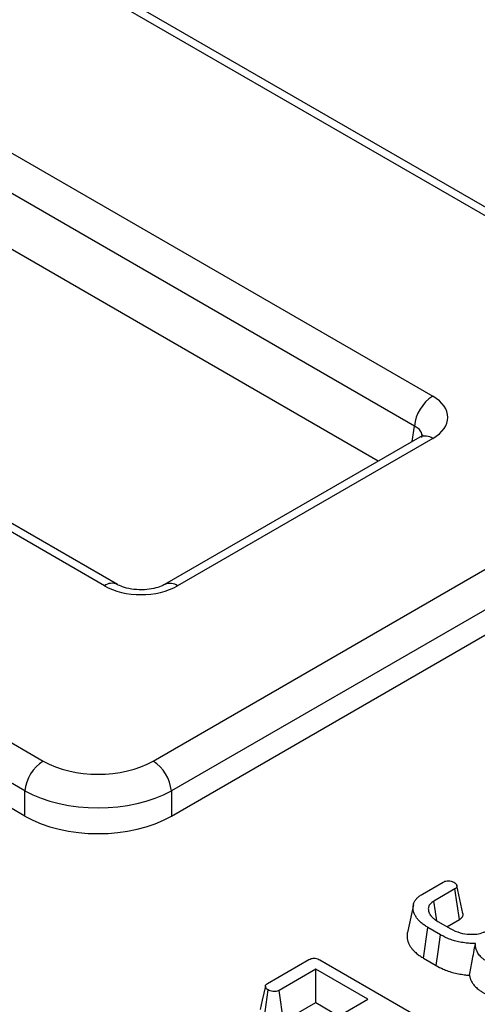
# Model space of a CAD drawing. Units: millimetres. Extents: x -6 to 592, y 1 to 415.
# Drawn here: x 454 to 459, y 171 to 182 of the extents above; entities that cross this region are included whole.
import ezdxf

# ---------------------------------------------------------------- set-up
doc = ezdxf.new("R2010")
doc.units = ezdxf.units.MM

msp = doc.modelspace()

# ---------------------------------------------------------------- linework, layer by layer
at = {"color": 7, "linetype": 'Continuous', "lineweight": 25}
for p, q in [((462.237755, 178.022877), (387.933508, 220.917806)), ((462.387742, 178.03773), (388.083496, 220.932658)), ((387.227208, 218.896547), (458.736452, 177.615139)), ((458.525127, 177.269532), (387.015884, 218.550939)), ((454.947697, 175.427937), (383.438453, 216.709345)), ((455.097684, 175.44279), (383.588441, 216.724197)), ((379.93715, 216.301607), (454.241397, 173.406678)), ((454.030072, 173.061071), (379.725826, 215.955999)), ((458.107775, 176.865669), (440.505868, 187.027034)), ((455.509346, 173.406678), (462.237755, 177.290906)), ((458.586464, 177.142011), (455.643008, 175.44279)), ((458.736452, 177.127158), (455.792996, 175.427937)), ((462.449079, 176.945298), (455.720671, 173.061071)), ((455.720671, 172.771463), (462.489433, 176.678986)), ((454.030072, 172.771463), (452.933131, 173.404714)), ((454.030072, 172.771463), (454.030072, 173.061071)), ((455.720671, 173.061071), (455.720671, 172.771463)), ((458.617041, 171.871586), (458.857384, 172.010333)), ((458.992389, 171.931698), (458.750229, 171.791902)), ((459.043866, 171.577217), (458.992389, 171.931698)), ((458.513825, 171.749447), (458.443797, 171.427696)), ((458.793817, 171.557045), (458.943957, 171.470372)), ((458.90137, 171.494956), (459.043866, 171.577217)), ((458.631557, 171.132314), (458.682121, 171.487322)), ((458.828325, 171.40292), (458.682121, 171.487322)), ((456.829296, 170.839543), (457.307864, 171.115814)), ((457.43409, 171.111795), (458.710878, 170.374721)), ((458.631557, 171.132314), (458.778229, 171.047642)), ((457.386869, 171.004851), (456.965511, 170.761606)), ((457.987425, 170.658157), (457.386869, 171.004851)), ((457.386869, 170.620653), (457.386869, 171.004851)), ((456.801611, 170.513617), (456.837469, 170.765975)), ((457.014124, 170.405472), (456.965511, 170.761606)), ((457.014124, 170.405472), (457.386869, 170.620653)), ((457.386869, 170.620653), (457.662469, 170.461552)), ((457.685028, 170.483587), (457.987425, 170.658157))]:
    msp.add_line(p, q, dxfattribs=at)
at = {"color": 8, "linetype": 'Continuous', "lineweight": 25}
msp.add_line((458.498072, 177.090983), (458.525127, 177.269532), dxfattribs=at)
at = {"color": 7, "linetype": 'Continuous', "lineweight": 25, "flags": 128}
for points in [[(459.085635, 171.648374), (459.050709, 171.808863), (459.015783, 171.969356)], [(458.783378, 171.563839), (458.768114, 171.66885), (458.750229, 171.791902)], [(458.778229, 171.047642), (458.800772, 171.207517), (458.828325, 171.40292)], [(456.805583, 170.809593), (456.770318, 170.646457), (456.747251, 170.539747)]]:
    msp.add_lwpolyline(points, dxfattribs=at)
at = {"color": 7, "linetype": 'Continuous', "lineweight": 25}
for centre, start, end in [((458.988968, 177.223324), 122.8008629, 174.3110006), ((454.493913, 173.014863), 122.8008629, 174.3110006), ((455.25683, 173.014863), 5.6889994, 57.1991371)]:
    msp.add_arc(centre, 0.466137, start, end, dxfattribs=at)
at = {"color": 8, "linetype": 'Continuous', "lineweight": 25}
for centre, radius, start, end in [((458.648763, 177.006384), 0.14925, 54.0181846, 114.671357), ((455.03506, 175.311329), 0.145705, 64.9863686, 126.8409021), ((455.704897, 175.305989), 0.150442, 54.1547079, 113.1510925)]:
    msp.add_arc(centre, radius, start, end, dxfattribs=at)
at = {"color": 7, "linetype": 'Continuous', "lineweight": 25}
for centre, major_axis, ratio, start_param, end_param in [((458.307332, 177.371149), (0.604575, 0), 0.572919093, 5.501585242, 7.064785372), ((455.370346, 175.675663), (0.6, 0), 0.581689643, 3.930788915, 5.493989046), ((454.875372, 173.778267), (0.9, 0), 0.581689643, 3.930788915, 5.493989046), ((454.875372, 173.533304), (1.2, 0), 0.554430969, 3.930788915, 5.493989046), ((454.875372, 173.266914), (1.2, 0), 0.581689643, 3.930788915, 5.493989046)]:
    msp.add_ellipse(centre, major_axis=major_axis, ratio=ratio, start_param=start_param, end_param=end_param, dxfattribs=at)
at = {"color": 8, "linetype": 'Continuous', "lineweight": 25}
msp.add_ellipse((458.307332, 177.126186), major_axis=(0.305879, 0.043719), ratio=0.556610421, start_param=6.113880724, end_param=6.985396508, dxfattribs=at)
at = {"color": 7, "linetype": 'Continuous', "lineweight": 25}
for points, knots in [([(458.620988, 177.166042), (458.621547, 177.167156), (458.624212, 177.172469), (458.611968, 177.157264), (458.592038, 177.145344), (458.586464, 177.142011)], [0, 0, 0, 0, 0.160416034, 0.765180231, 1, 1, 1, 1]), ([(455.643008, 175.44279), (455.630263, 175.436094), (455.598424, 175.419367), (455.51836, 175.394418), (455.408064, 175.379419), (455.286253, 175.383053), (455.179446, 175.405372), (455.121595, 175.429381), (455.101036, 175.44091), (455.097684, 175.44279)], [0, 0, 0, 0, 0.106734204, 0.266637417, 0.440892426, 0.62554967, 0.811842187, 0.969325121, 1, 1, 1, 1]), ([(458.857384, 172.010333), (458.863786, 172.013582), (458.876674, 172.020124), (458.899194, 172.025027), (458.91408, 172.025262), (458.920346, 172.025361)], [0, 0, 0, 0, 0.3635847699, 0.7320858934, 1, 1, 1, 1]), ([(458.920346, 172.025361), (458.930104, 172.023959), (458.949734, 172.021138), (458.97058, 172.013062), (458.981667, 172.007518), (458.985124, 172.00579)], [0, 0, 0, 0, 0.404839501, 0.814453538, 1, 1, 1, 1]), ([(458.985124, 172.00579), (458.986348, 172.004907), (458.990024, 172.002256), (458.99604, 171.997765), (459.00268, 171.992063), (459.007227, 171.98691), (459.010829, 171.981661), (459.013245, 171.977075), (459.015099, 171.972102), (459.016041, 171.968479), (459.016645, 171.964682), (459.016775, 171.961246), (459.016195, 171.956917), (459.014825, 171.952634), (459.012426, 171.948497), (459.009208, 171.944546), (459.004998, 171.940512), (458.999095, 171.936102), (458.994628, 171.933169), (458.992389, 171.931698)], [0, 0, 0, 0, 0.041012674, 0.12307701, 0.205777287, 0.289703985, 0.332076776, 0.41037709, 0.463126905, 0.516361296, 0.543068207, 0.60135291, 0.640649663, 0.700328087, 0.758727294, 0.798284423, 0.858419034, 0.929021891, 1, 1, 1, 1]), ([(458.682121, 171.487322), (458.669015, 171.495325), (458.640956, 171.51246), (458.603459, 171.540737), (458.57279, 171.570501), (458.548704, 171.60055), (458.533109, 171.626352), (458.522477, 171.651138), (458.514903, 171.675648), (458.51006, 171.703914), (458.510535, 171.733261), (458.515056, 171.757602), (458.522571, 171.777555), (458.53109, 171.793616), (458.541771, 171.80939), (458.553244, 171.822858), (458.5701, 171.839424), (458.590802, 171.855235), (458.60972, 171.867024), (458.617041, 171.871586)], [0, 0, 0, 0, 0.077209043, 0.165304078, 0.249099522, 0.319563264, 0.39721461, 0.440310017, 0.498529468, 0.571692209, 0.639154854, 0.704028722, 0.742978375, 0.782188605, 0.821708535, 0.861635218, 0.887297403, 0.956385663, 1, 1, 1, 1]), ([(458.750229, 171.791902), (458.74626, 171.789288), (458.734891, 171.781798), (458.717631, 171.769143), (458.702191, 171.751831), (458.693387, 171.735961), (458.687774, 171.719278), (458.685392, 171.702662), (458.686692, 171.683233), (458.690764, 171.666467), (458.696211, 171.652352), (458.701919, 171.640992), (458.708798, 171.62995), (458.717652, 171.618015), (458.727981, 171.606347), (458.739783, 171.595031), (458.750709, 171.58593), (458.768262, 171.573019), (458.782861, 171.563894), (458.793817, 171.557045)], [0, 0, 0, 0, 0.039847756, 0.114147581, 0.18385814, 0.26174116, 0.304224366, 0.378439699, 0.452164492, 0.526612478, 0.572101737, 0.617770235, 0.662048425, 0.706485913, 0.766465273, 0.812019624, 0.857757295, 0.893249575, 1, 1, 1, 1]), ([(459.043866, 171.577217), (459.046247, 171.578768), (459.051011, 171.581872), (459.058606, 171.58725), (459.065584, 171.592967), (459.071731, 171.599056), (459.076362, 171.604609), (459.083213, 171.614818), (459.086773, 171.625494), (459.087471, 171.638374), (459.086317, 171.644318), (459.085531, 171.648369)], [0, 0, 0, 0, 0.07980376, 0.159671781, 0.267123294, 0.348723726, 0.430825191, 0.504162354, 0.770135173, 0.843348844, 1, 1, 1, 1]), ([(458.443942, 171.427681), (458.443783, 171.427155), (458.440376, 171.415881), (458.439785, 171.398589), (458.440293, 171.370394), (458.445321, 171.34143), (458.45615, 171.307638), (458.47191, 171.276438), (458.491298, 171.248081), (458.511154, 171.224689), (458.531057, 171.204823), (458.549837, 171.188201), (458.57568, 171.167902), (458.603438, 171.149444), (458.624603, 171.13655), (458.631557, 171.132314)], [0, 0, 0, 0, 0.004919994, 0.105437017, 0.158293225, 0.264882565, 0.373010182, 0.474544454, 0.563767893, 0.653585485, 0.71425906, 0.775111772, 0.836330724, 0.946221554, 1, 1, 1, 1]), ([(459.229705, 171.30052), (459.212033, 171.300741), (459.176396, 171.301187), (459.129197, 171.305885), (459.076251, 171.313735), (459.031188, 171.322639), (458.988963, 171.333447), (458.959997, 171.34213), (458.931833, 171.351988), (458.90439, 171.362978), (458.877985, 171.375045), (458.852773, 171.388541), (458.836589, 171.39806), (458.828325, 171.40292)], [0, 0, 0, 0, 0.117412957, 0.236772981, 0.317354591, 0.480932162, 0.552653934, 0.624381924, 0.697810907, 0.771532723, 0.846361134, 0.921556158, 1, 1, 1, 1]), ([(458.943957, 171.470372), (458.978875, 171.453372), (459.042659, 171.422318), (459.152515, 171.406709), (459.246109, 171.408372), (459.311534, 171.424559), (459.341912, 171.440575), (459.351693, 171.445733)], [0, 0, 0, 0, 0.298519809, 0.545307785, 0.728089179, 0.912445625, 1, 1, 1, 1]), ([(459.161003, 170.935352), (459.171021, 170.990019), (459.193279, 171.111473), (459.216781, 171.233446), (459.229705, 171.30052)], [0, 0, 0, 0, 0.450102724, 1, 1, 1, 1]), ([(459.393163, 171.076846), (459.378956, 171.084843), (459.350442, 171.100892), (459.321618, 171.122097), (459.299702, 171.141519), (459.282914, 171.158506), (459.265356, 171.179925), (459.253592, 171.19869), (459.246229, 171.213724), (459.24033, 171.228129), (459.234726, 171.24588), (459.229711, 171.27121), (459.229707, 171.289499), (459.229705, 171.30052)], [0, 0, 0, 0, 0.1369472145, 0.2748524965, 0.321193486, 0.4142301653, 0.5085652397, 0.6043677562, 0.6525516056, 0.6954196047, 0.7814147603, 0.8682761895, 1, 1, 1, 1]), ([(457.307864, 171.115814), (457.31655, 171.120206), (457.331077, 171.127549), (457.357255, 171.132659), (457.383533, 171.131595), (457.410558, 171.124488), (457.426112, 171.116099), (457.43409, 171.111795)], [0, 0, 0, 0, 0.237800814, 0.397699047, 0.559394497, 0.773995948, 1, 1, 1, 1]), ([(458.778229, 171.047642), (458.803475, 171.033237), (458.837254, 171.013962), (458.885874, 170.994114), (458.916521, 170.982953), (458.948503, 170.972921), (458.981493, 170.964054), (459.015468, 170.956245), (459.050339, 170.949416), (459.092085, 170.942472), (459.12871, 170.937897), (459.15392, 170.935838), (459.160593, 170.93538), (459.161003, 170.935352)], [0, 0, 0, 0, 0.242450885, 0.324393452, 0.40732631, 0.490580229, 0.573520507, 0.656454673, 0.740947301, 0.825644214, 0.9539685, 0.997171838, 1, 1, 1, 1]), ([(456.837469, 170.765975), (456.836091, 170.766922), (456.831955, 170.769765), (456.825886, 170.77412), (456.820362, 170.778756), (456.81656, 170.782605), (456.81324, 170.78668), (456.810129, 170.791611), (456.807866, 170.796762), (456.806285, 170.802091), (456.805573, 170.80654), (456.805559, 170.811252), (456.806174, 170.815536), (456.807703, 170.819754), (456.810172, 170.823825), (456.813513, 170.827711), (456.818201, 170.831844), (456.823583, 170.835756), (456.82739, 170.838279), (456.829296, 170.839543)], [0, 0, 0, 0, 0.045059089, 0.135246337, 0.203499593, 0.249752215, 0.296499872, 0.367416559, 0.440542568, 0.489763665, 0.564277919, 0.60293416, 0.66131399, 0.720580345, 0.759316073, 0.818183262, 0.878106278, 0.938968879, 1, 1, 1, 1]), ([(459.161003, 170.935352), (459.161667, 170.931193), (459.164115, 170.915862), (459.172402, 170.888037), (459.186177, 170.85928), (459.201866, 170.835914), (459.215465, 170.818857), (459.231544, 170.801504), (459.249398, 170.784533), (459.27271, 170.765258), (459.295219, 170.749653), (459.320639, 170.734176), (459.334498, 170.72638), (459.344103, 170.720977)], [0, 0, 0, 0, 0.051169688, 0.188636519, 0.345341843, 0.415794371, 0.495534581, 0.575266744, 0.656817015, 0.738679973, 0.863138096, 0.905152483, 1, 1, 1, 1]), ([(456.965511, 170.761606), (456.958516, 170.758177), (456.944439, 170.751274), (456.916877, 170.748317), (456.888411, 170.74963), (456.85995, 170.754621), (456.844669, 170.762338), (456.837469, 170.765975)], [0, 0, 0, 0, 0.1918046687, 0.386050197, 0.5730279159, 0.7988041277, 1, 1, 1, 1])]:
    msp.add_open_spline(points, degree=3, knots=knots, dxfattribs=at)

doc.saveas('drawing.dxf')
